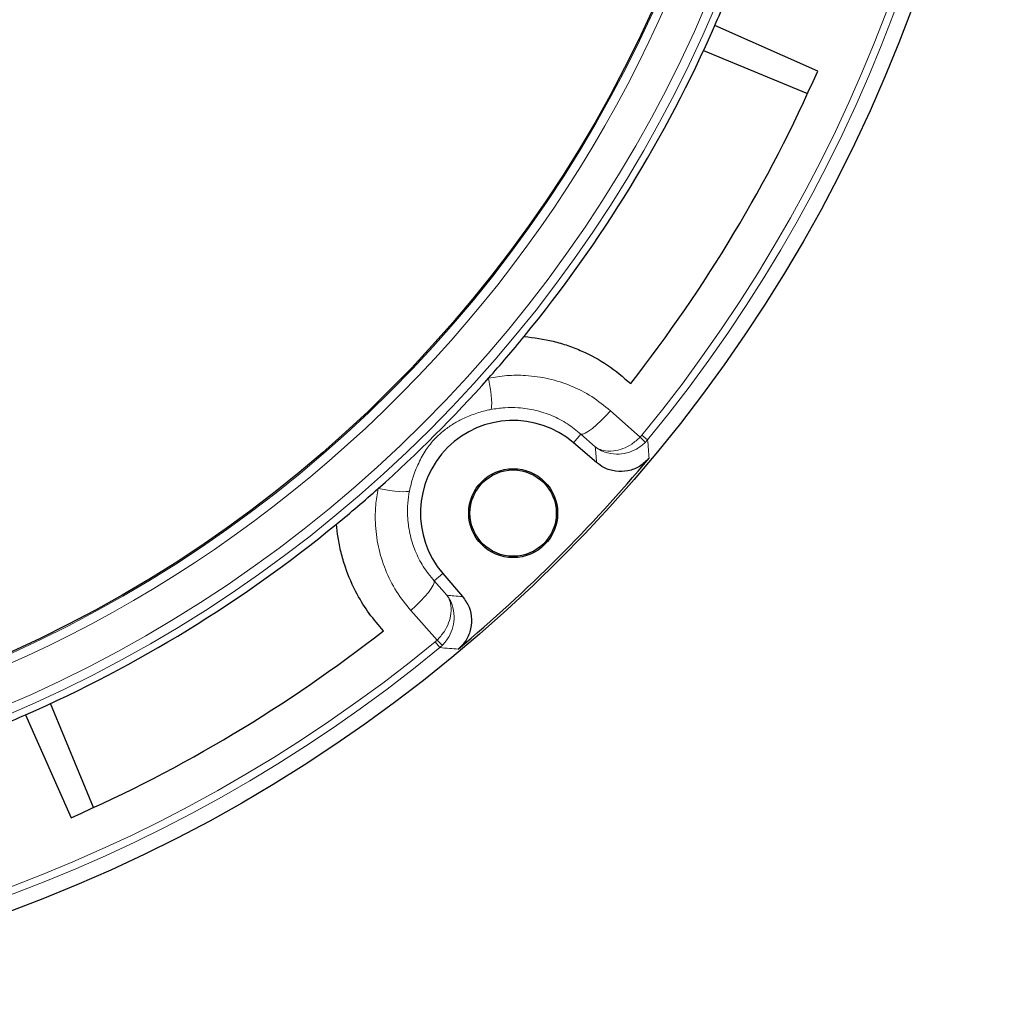
# Model space of a CAD drawing. Units: millimetres. Extents: x 0 to 420, y 0 to 297.
# Drawn here: x 145 to 183, y 151 to 189 of the extents above; entities that cross this region are included whole.
import ezdxf

# ---------------------------------------------------------------- set-up
doc = ezdxf.new("R2010")
doc.units = ezdxf.units.MM

msp = doc.modelspace()

# ---------------------------------------------------------------- linework, layer by layer
at = {"color": 7, "linetype": 'Continuous', "lineweight": 25}
for p, q in [((175.8655, 187.4552), (171.8995, 189.2126)), ((171.4664, 188.2529), (175.4772, 186.5915)), ((167.3443, 172.3646), (166.4536, 173.129)), ((161.4138, 168.0893), (162.1782, 167.1985)), ((147.9513, 159.0656), (146.2899, 163.0765)), ((145.3302, 162.6433), (147.0877, 158.6773))]:
    msp.add_line(p, q, dxfattribs=at)
at = {"color": 8, "linetype": 'Continuous', "lineweight": 18}
for p, q in [((167.8802, 174.3634), (169.0211, 173.3489)), ((166.4536, 173.129), (166.738, 173.4605)), ((167.2933, 172.9669), (166.738, 173.4605)), ((169.0211, 173.3489), (169.0902, 173.4251)), ((169.0902, 173.4251), (169.3113, 173.2436)), ((169.3113, 173.2436), (169.2193, 173.1423)), ((161.4138, 168.0893), (161.0823, 167.8048)), ((161.0823, 167.8048), (161.5759, 167.2496)), ((161.194, 165.5217), (160.1795, 166.6627)), ((161.1177, 165.4526), (161.194, 165.5217)), ((161.2993, 165.2315), (161.1177, 165.4526)), ((161.2993, 165.2315), (161.4005, 165.3236))]:
    msp.add_line(p, q, dxfattribs=at)
at = {"color": 8, "linetype": 'Continuous', "lineweight": 18, "flags": 128}
for points in [[(163.1766, 175.6189), (163.216, 175.3924), (163.2486, 175.1773), (163.2735, 174.9793), (163.2901, 174.804), (163.2978, 174.656), (163.2966, 174.5396), (163.2863, 174.4578), (163.2673, 174.4129)], [(167.8802, 174.3634), (167.7011, 174.1686), (167.5207, 173.9866), (167.3454, 173.8238), (167.181, 173.6857), (167.0334, 173.5772), (166.9076, 173.5019), (166.808, 173.4626), (166.738, 173.4605)], [(158.9239, 171.3663), (159.1504, 171.3269), (159.3655, 171.2942), (159.5635, 171.2693), (159.7389, 171.2527), (159.8868, 171.245), (160.0033, 171.2463), (160.0851, 171.2566), (160.13, 171.2756)], [(160.1795, 166.6627), (160.3743, 166.8418), (160.5562, 167.0221), (160.7191, 167.1975), (160.8571, 167.3618), (160.9656, 167.5094), (161.0409, 167.6352), (161.0802, 167.7348), (161.0823, 167.8048)]]:
    msp.add_lwpolyline(points, dxfattribs=at)
at = {"color": 7, "linetype": 'Continuous', "lineweight": 25}
for centre, radius in [((124.528, 210.0148), 58.5317), ((124.528, 210.0148), 49.2857), ((164.126, 170.4168), 1.7143), ((164.126, 170.4168), 1.6644)]:
    msp.add_circle(centre, radius, dxfattribs=at)
at = {"color": 8, "linetype": 'Continuous', "lineweight": 18}
for radius in [58.5303, 51.4552, 51.0985, 49.3346]:
    msp.add_circle((124.528, 210.0148), radius, dxfattribs=at)
for centre, radius, start, end in [((124.528, 210.0148), 49.6899, 178.2913, 89.97006), ((124.528, 210.0148), 57.9454, 320.610805, 39.389195), ((124.528, 210.0148), 57.6593, 320.610805, 39.389195), ((165.9129, 170.1682), 4.4472, 41.97214, 45.66004), ((164.3746, 168.6299), 4.4472, 224.33996, 228.02786), ((124.528, 210.0148), 57.9454, 230.610805, 309.389195), ((124.528, 210.0148), 57.6593, 230.610805, 309.389195)]:
    msp.add_arc(centre, radius, start, end, dxfattribs=at)
at = {"color": 7, "linetype": 'Continuous', "lineweight": 25}
for centre, radius, start, end in [((124.528, 210.0148), 51.7377, 336.29235, 338.70765), ((124.528, 210.0148), 51.7377, 320.6713, 336.29235), ((124.528, 210.0148), 56.0756, 321.90098, 336.27747), ((124.528, 210.0148), 51.7377, 318.33197, 320.6713), ((124.528, 210.0148), 51.7377, 311.66803, 318.33197), ((164.126, 170.4168), 3.574, 49.36425, 220.63575), ((124.528, 210.0148), 58.4393, 309.896395, 320.103605), ((124.528, 210.0148), 51.7377, 309.3287, 311.66803), ((124.528, 210.0148), 51.7377, 293.70765, 309.3287), ((124.528, 210.0148), 56.0756, 293.72253, 308.09902), ((124.528, 210.0148), 51.7377, 291.29235, 293.70765)]:
    msp.add_arc(centre, radius, start, end, dxfattribs=at)
for points, knots in [([(164.5483, 177.2251), (164.9264, 177.1783), (165.4992, 177.1074), (166.2373, 176.8834), (166.9466, 176.604), (167.7894, 176.1524), (168.3648, 175.663), (168.6565, 175.4149)], [0, 0, 0, 0, 0.2484857, 0.3764757, 0.5044668, 0.7488675, 1, 1, 1, 1]), ([(169.363, 172.5318), (169.2481, 172.4188), (169.0183, 172.1928), (168.556, 172.0227), (168.073, 172.008), (167.6512, 172.136), (167.4339, 172.2979), (167.3443, 172.3646)], [0, 0, 0, 0, 0.2133564, 0.4267536, 0.639243, 0.8513344, 1, 1, 1, 1]), ([(159.1279, 165.8864), (158.9395, 166.1025), (158.5597, 166.5384), (158.0528, 167.356), (157.7005, 168.155), (157.4843, 168.9005), (157.371, 169.4557), (157.3346, 169.8234), (157.3177, 169.9945)], [0, 0, 0, 0, 0.1881989, 0.3794077, 0.6297594, 0.7587258, 0.8876907, 1, 1, 1, 1]), ([(162.1782, 167.1985), (162.2708, 167.0666), (162.4558, 166.8028), (162.5477, 166.3188), (162.4826, 165.8399), (162.287, 165.445), (162.0916, 165.2572), (162.011, 165.1799)], [0, 0, 0, 0, 0.2133563, 0.4267536, 0.6392428, 0.8513343, 1, 1, 1, 1])]:
    msp.add_open_spline(points, degree=3, knots=knots, dxfattribs=at)
at = {"color": 8, "linetype": 'Continuous', "lineweight": 18}
for points, knots in [([(163.1766, 175.6189), (163.4113, 175.6582), (163.8849, 175.7375), (164.6652, 175.7368), (165.5061, 175.6182), (166.3651, 175.3401), (167.1772, 174.9299), (167.6438, 174.5539), (167.8802, 174.3634)], [0, 0, 0, 0, 0.1403263, 0.2831377, 0.4604912, 0.6428081, 0.8190217, 1, 1, 1, 1]), ([(163.2673, 174.4129), (163.2412, 174.4075), (163.031, 174.3643), (162.6518, 174.2567), (162.1916, 174.0659), (161.7903, 173.8471), (161.4596, 173.616), (161.2321, 173.4131), (161.0672, 173.2414), (160.9304, 173.0806), (160.7098, 172.774), (160.4737, 172.3566), (160.2605, 171.8297), (160.1706, 171.448), (160.13, 171.2756)], [0, 0, 0, 0, 0.0159879, 0.1290355, 0.2425054, 0.3383795, 0.4338584, 0.5045247, 0.5183787, 0.5750555, 0.6321689, 0.7625445, 0.8926933, 1, 1, 1, 1]), ([(166.738, 173.4605), (166.569, 173.5988), (166.2265, 173.879), (165.6349, 174.1847), (164.9968, 174.3983), (164.3789, 174.4918), (163.7955, 174.4974), (163.4444, 174.4412), (163.2673, 174.4129)], [0, 0, 0, 0, 0.176761, 0.3581102, 0.5356368, 0.7180004, 0.8577598, 1, 1, 1, 1]), ([(169.0211, 173.3489), (168.9162, 173.2538), (168.7091, 173.0659), (168.3449, 172.8857), (167.9628, 172.7916), (167.6367, 172.81), (167.4317, 172.8844), (167.3407, 172.9357), (167.3103, 172.9553), (167.2995, 172.9627), (167.2953, 172.9655), (167.2938, 172.9666), (167.2933, 172.9669)], [0, 0, 0, 0, 0.1842868, 0.3640784, 0.5564514, 0.7829851, 0.9241499, 0.9724047, 0.9899143, 0.9963116, 0.9987293, 1, 1, 1, 1]), ([(169.2193, 173.1423), (169.1111, 173.0507), (168.8974, 172.8696), (168.5036, 172.7203), (168.0789, 172.6706), (167.7044, 172.7395), (167.4614, 172.8535), (167.3512, 172.9248), (167.3142, 172.9513), (167.3008, 172.9612), (167.2958, 172.9651), (167.2939, 172.9665), (167.2933, 172.9669)], [0, 0, 0, 0, 0.1842864, 0.364078, 0.5564513, 0.7829853, 0.9241461, 0.9724028, 0.9899136, 0.9963113, 0.9987293, 1, 1, 1, 1]), ([(169.3113, 173.2436), (169.3205, 173.1196), (169.3381, 172.8819), (169.3549, 172.6451), (169.363, 172.5318)], [0, 0, 0, 0, 0.5217218, 1, 1, 1, 1]), ([(167.3443, 172.3646), (167.335, 172.4764), (167.3183, 172.6769), (167.3009, 172.8779), (167.2933, 172.9669)], [0, 0, 0, 0, 0.5573173, 1, 1, 1, 1]), ([(160.1795, 166.6627), (159.9872, 166.9015), (159.5971, 167.3863), (159.182, 168.2239), (158.9034, 169.1245), (158.8009, 169.9632), (158.8136, 170.7186), (158.887, 171.1493), (158.9239, 171.3663)], [0, 0, 0, 0, 0.1827801, 0.3708896, 0.5538745, 0.7423094, 0.8702218, 1, 1, 1, 1]), ([(160.13, 171.2756), (160.1039, 171.1171), (160.0515, 170.7979), (160.046, 170.2455), (160.1253, 169.6236), (160.333, 168.965), (160.6454, 168.3422), (160.9353, 167.9856), (161.0823, 167.8048)], [0, 0, 0, 0, 0.1273534, 0.2565997, 0.4396786, 0.6281608, 0.8115012, 1, 1, 1, 1]), ([(161.194, 165.5217), (161.2891, 165.6266), (161.4769, 165.8338), (161.6571, 166.198), (161.7513, 166.58), (161.7328, 166.9061), (161.6585, 167.1111), (161.6071, 167.2021), (161.5875, 167.2325), (161.5801, 167.2434), (161.5773, 167.2475), (161.5762, 167.249), (161.5759, 167.2496)], [0, 0, 0, 0, 0.1842868, 0.3640784, 0.5564514, 0.7829851, 0.9241499, 0.9724047, 0.9899143, 0.9963116, 0.9987293, 1, 1, 1, 1]), ([(161.4005, 165.3236), (161.4921, 165.4317), (161.6732, 165.6454), (161.8225, 166.0393), (161.8722, 166.464), (161.8033, 166.8384), (161.6893, 167.0815), (161.6181, 167.1916), (161.5915, 167.2287), (161.5816, 167.242), (161.5778, 167.2471), (161.5764, 167.2489), (161.5759, 167.2496)], [0, 0, 0, 0, 0.1842864, 0.364078, 0.5564513, 0.7829853, 0.9241461, 0.9724028, 0.9899136, 0.9963113, 0.9987293, 1, 1, 1, 1]), ([(161.5759, 167.2496), (161.6649, 167.2419), (161.8659, 167.2245), (162.0665, 167.2078), (162.1782, 167.1985)], [0, 0, 0, 0, 0.4426827, 1, 1, 1, 1]), ([(162.011, 165.1799), (161.8978, 165.1879), (161.6609, 165.2047), (161.4233, 165.2223), (161.2993, 165.2315)], [0, 0, 0, 0, 0.4782782, 1, 1, 1, 1])]:
    msp.add_open_spline(points, degree=3, knots=knots, dxfattribs=at)

doc.saveas('drawing.dxf')
